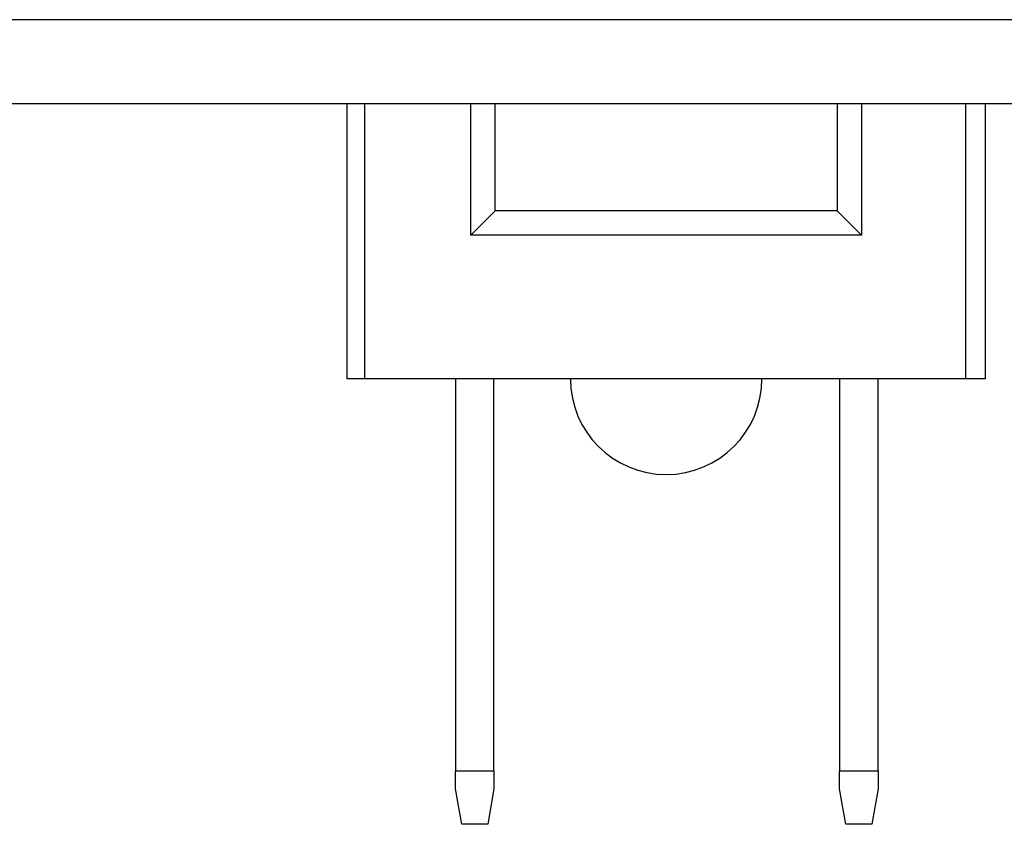
# Model space of a CAD drawing. Units: inches. Extents: x 0.4 to 8.1, y 0.3 to 10.7.
# Drawn here: x 2.5 to 2.8, y 2.6 to 2.8 of the extents above; entities that cross this region are included whole.
import ezdxf

# ---------------------------------------------------------------- set-up
doc = ezdxf.new("R2010")
doc.units = ezdxf.units.IN
doc.header["$MEASUREMENT"] = 0

msp = doc.modelspace()

# ---------------------------------------------------------------- linework, layer by layer
at = {"color": 7, "linetype": 'Continuous', "lineweight": 25}
for p, q in [((3.008257683217285, 2.798225901231683), (1.061591006832402, 2.798225901231683)), ((3.008257683217285, 2.774892530780769), (1.061591006832402, 2.774892530780769)), ((2.599702553992112, 2.698803329769713), (2.599702553992112, 2.774892530780769)), ((2.604518836131787, 2.774892530780769), (2.604518836131787, 2.698803329769713)), ((2.634007002148644, 2.73856708819316), (2.634007002148644, 2.774892530780769)), ((2.640699911498251, 2.745259997542767), (2.640699911498251, 2.774892530780769)), ((2.735371857839848, 2.774892530780769), (2.735371857839848, 2.745259997542767)), ((2.742064767189455, 2.774892530780769), (2.742064767189455, 2.73856708819316)), ((2.770884874257119, 2.774892530780769), (2.770884874257119, 2.698803329769713)), ((2.776369215345987, 2.774892530780769), (2.776369215345987, 2.698803329769713)), ((2.640699911498251, 2.745259997542767), (2.634007002148644, 2.73856708819316)), ((2.735371857839848, 2.745259997542767), (2.640699911498251, 2.745259997542767)), ((2.735371857839848, 2.745259997542767), (2.742064767189455, 2.73856708819316)), ((2.742064767189455, 2.73856708819316), (2.634007002148644, 2.73856708819316)), ((2.604518836131787, 2.698803329769713), (2.599702553992112, 2.698803329769713)), ((2.770884874257119, 2.698803329769713), (2.604518836131787, 2.698803329769713)), ((2.629702531874252, 2.698803329769713), (2.629702531874252, 2.590207499833563)), ((2.640369230873857, 2.590207499833563), (2.640369230873857, 2.698803329769713)), ((2.736030628007457, 2.698803329769713), (2.736030628007457, 2.590207499833563)), ((2.746697278118738, 2.590207499833563), (2.746697278118738, 2.698803329769713)), ((2.776369215345987, 2.698803329769713), (2.770884874257119, 2.698803329769713)), ((2.629702531874252, 2.590207499833563), (2.640369230873857, 2.590207499833563)), ((2.629702531874252, 2.585286254461987), (2.629702531874252, 2.590207499833563)), ((2.640369230873857, 2.590207499833563), (2.640369230873857, 2.585286254461987)), ((2.736030628007457, 2.590207499833563), (2.746697278118738, 2.590207499833563)), ((2.736030628007457, 2.585286254461987), (2.736030628007457, 2.590207499833563)), ((2.746697278118738, 2.590207499833563), (2.746697278118738, 2.585286254461987)), ((2.631438067380753, 2.575443714830512), (2.629702531874252, 2.585286254461987)), ((2.640369230873857, 2.585286254461987), (2.638633695367356, 2.575443714830512)), ((2.737766114625634, 2.575443714830512), (2.736030628007457, 2.585286254461987)), ((2.746697278118738, 2.585286254461987), (2.744961791500561, 2.575443714830512)), ((2.638633695367356, 2.575443714830512), (2.631438067380753, 2.575443714830512)), ((2.744961791500561, 2.575443714830512), (2.737766114625634, 2.575443714830512))]:
    msp.add_line(p, q, dxfattribs=at)
msp.add_arc((2.68803588466905, 2.6988033372913), 0.02650920487451565, 180.0000162568138, 359.9999837431878, dxfattribs=at)

doc.saveas('drawing.dxf')
